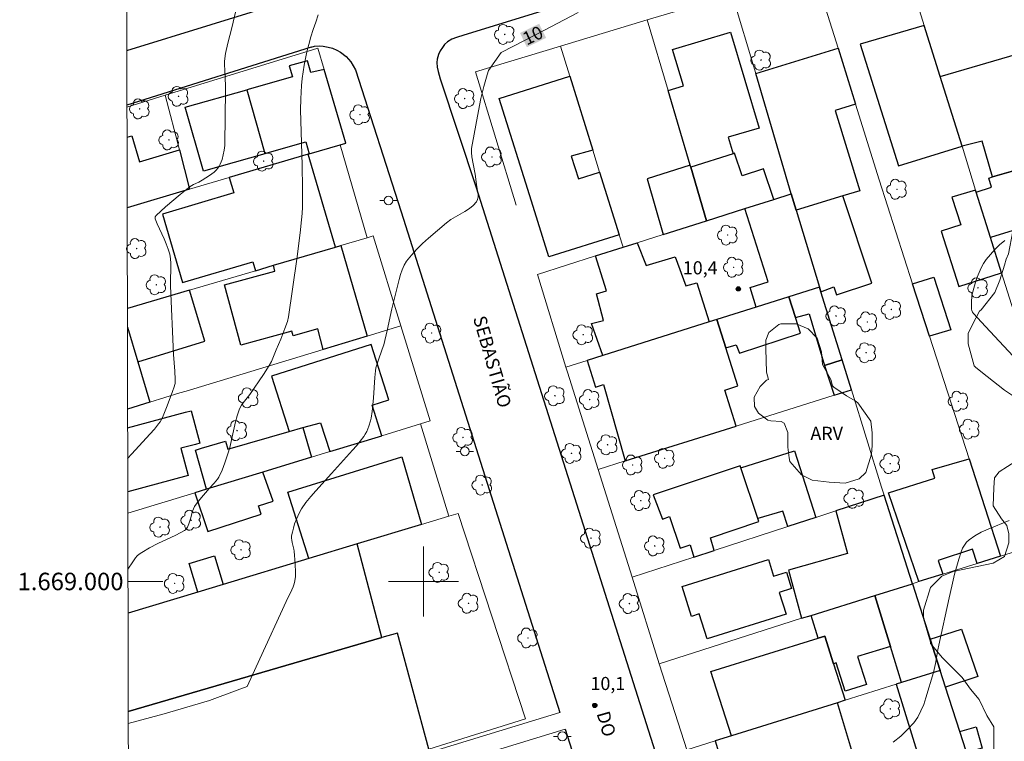
# Model space of a CAD drawing. Units: metres. Extents: x 276850 to 277365, y 1668789 to 1669353.
# Drawn here: x 276854 to 276966, y 1668982 to 1669064 of the extents above; entities that cross this region are included whole.
import ezdxf
from ezdxf.enums import TextEntityAlignment as Align

# ---------------------------------------------------------------- set-up
doc = ezdxf.new("R2010")
doc.units = ezdxf.units.M
doc.header["$MEASUREMENT"] = 0
for name, color, linetype, lineweight in [('Articulacao', 7, 'Continuous', 18), ('Edificacoes', 7, 'Continuous', 30), ('Malha_Coordenadas', 7, 'Continuous', 15), ('Muro_Grade', 8, 'Continuous', 20), ('Pavimentacao_Asfaltica_Mfio', 10, 'Continuous', 30), ('Pavimentacao_Nao_Asfaltica_Mfio', 10, 'Continuous', 30), ('Pavimentacao_Nao_Asfaltica_S_Mfio', 10, 'Continuous', 15), ('Poste', 7, 'Continuous', 9), ('Topon_Curvas_Mestras_Masc', 255, 'Continuous', 9), ('Topon_de_Vias', 7, 'Continuous', 9)]:
    doc.layers.add(name, color=color, linetype=linetype, lineweight=lineweight)
for name, color, linetype, lineweight, true_color in [('Arvores_Isoladas', 7, 'Continuous', 18, 0x00ff33), ('Curvas_Intermediarias', 7, 'Continuous', 9, 0x783c14), ('Curvas_Mestras', 7, 'Continuous', 20, 0x783c14), ('Pto_Cotado', 7, 'Continuous', 9, 0x783c14), ('Topon_Curvas_Mestras', 7, 'Continuous', 9, 0x783c14), ('Topon_Pto_Cotado', 7, 'Continuous', 9, 0x783c14), ('Topon_Vegetacao', 7, 'Continuous', 9, 0x00ff33), ('Vegetacao', 7, 'Orla8', 9, 0x00ff33)]:
    doc.layers.add(name, color=color, linetype=linetype, lineweight=lineweight, true_color=true_color)
doc.styles.add('Arial', font='arial.ttf', dxfattribs={"height": 1.5})
doc.styles.get("Standard").update_dxf_attribs({"font": 'arial.ttf'})
doc.linetypes.add('Orla8', pattern='A,6,-0.5,["V",Standard,S=1,R=0,X=-0.5,Y=-1],-0.5,6,-0.5,["V",Standard,S=1,R=0,X=-0.5,Y=-1],-0.5', length=14)

# ---------------------------------------------------------------- blocks, each defined once
blk = doc.blocks.new('Cotas')
at = {"layer": 'Pto_Cotado'}
blk.add_hatch(color=256, dxfattribs=at).paths.add_polyline_path([(0, 0.24, 1), (0, -0.24, 1)])
at = {"layer": 'Pto_Cotado', "lineweight": -3}
blk.add_lwpolyline([(0, -0.24, -1), (0, 0.24, -1)], format="xyb", close=True, dxfattribs=at)
blk = doc.blocks.new('Arvore')
at = {"layer": 'Arvores_Isoladas'}
blk.add_lwpolyline([(-0.72, 0.49, 0.872324), (-0.72, -0.55, 0.862983), (0.28, -0.83, 0.900105), (0.89, 0.03, 0.863155), (0.26, 0.86, 0.882486)], format="xyb", close=True, dxfattribs=at)
blk.add_circle((0, 0), 0.0286, dxfattribs=at)
blk = doc.blocks.new('Poste')
at = {"layer": 'Poste'}
for points in [[(-0.5, 0), (-1, 0)], [(0.5, 0), (1, 0)]]:
    blk.add_lwpolyline(points, dxfattribs=at)
blk.add_lwpolyline([(0, 0.5, 1), (0, -0.5, 1)], format="xyb", close=True, dxfattribs=at)

msp = doc.modelspace()

# ---------------------------------------------------------------- linework, layer by layer
at = {"layer": 'Articulacao', "flags": 128}
msp.add_lwpolyline([(276865.46, 1669347.9), (277347.43, 1669348.9), (277348.57, 1668794.63), (276866.63, 1668793.63), (276865.46, 1669347.9)], close=True, dxfattribs=at)
at = {"layer": 'Curvas_Intermediarias', "flags": 128}
for points, elevation in [([(276878.48, 1669065.06), (276878.06, 1669063.28), (276877.61, 1669061.53), (276877.35, 1669060.35), (276877.26, 1669059.76), (276877.23, 1669059.42), (276877.22, 1669059.08), (276877.31, 1669057.71), (276877.33, 1669056.45), (276877.32, 1669052.75), (276877.28, 1669050.36), (276877.26, 1669049.82), (276877.2, 1669049.29), (276877.09, 1669048.76), (276876.95, 1669048.22), (276876.75, 1669047.7), (276876.63, 1669047.46), (276876.48, 1669047.24), (276876.27, 1669047.01), (276876.04, 1669046.79), (276875.51, 1669046.4), (276874.69, 1669045.86), (276874.3, 1669045.64), (276873.69, 1669045.36), (276873.48, 1669045.25), (276873.3, 1669045.13), (276872.16, 1669044.22), (276870.5, 1669042.8), (276869.43, 1669041.82), (276869.32, 1669041.68), (276869.29, 1669041.56), (276869.3, 1669041.45), (276869.52, 1669040.88), (276870.33, 1669039.15), (276870.58, 1669038.57), (276870.8, 1669037.99), (276870.97, 1669037.39), (276871.06, 1669036.89), (276871.1, 1669036.38), (276871.1, 1669035.87), (276871.05, 1669034.31), (276871.06, 1669033.8), (276871.4, 1669025.93), (276871.54, 1669024.04), (276871.58, 1669023.1), (276871.58, 1669022.63), (276871.56, 1669022.5), (276871.49, 1669022.23), (276871.27, 1669021.7), (276870.69, 1669020.06), (276870.13, 1669018.74), (276869.86, 1669018.24), (276869.7, 1669018.01), (276869.22, 1669017.42), (276868.71, 1669016.84), (276866.62, 1669014.58), (276866.16, 1669014.05)], 8), ([(276887.96, 1669064.77), (276887.66, 1669063.93), (276887.37, 1669063.09), (276887.1, 1669062.24), (276886.86, 1669061.38), (276886.64, 1669060.52), (276886.48, 1669059.77), (276886.34, 1669059.01), (276886.22, 1669058.24), (276886.13, 1669057.47), (276886.05, 1669056.7), (276885.96, 1669055.15), (276885.94, 1669053.89), (276885.95, 1669052.63), (276886.13, 1669047.59), (276886.16, 1669044.9), (276886.16, 1669043.48), (276886.14, 1669042.77), (276886.11, 1669042.06), (276886.05, 1669041.34), (276885.89, 1669039.83), (276885.52, 1669036.82), (276884.57, 1669030.25), (276884.44, 1669029.71), (276884.15, 1669028.92), (276883.67, 1669027.69), (276883.16, 1669026.47), (276882.6, 1669025.15), (276882.35, 1669024.67), (276881.68, 1669023.66), (276880.13, 1669021.38), (276879.36, 1669020.4), (276879.18, 1669020.14), (276879.03, 1669019.88), (276878.9, 1669019.6), (276878.68, 1669018.94), (276878.5, 1669018.26), (276878.05, 1669016.17), (276877.89, 1669015.48), (276877.7, 1669014.8), (276877.28, 1669013.54), (276876.96, 1669012.72), (276876.57, 1669011.93), (276876.43, 1669011.69), (276876.07, 1669011.25), (276875.47, 1669010.62), (276874.4, 1669009.38), (276874, 1669008.84), (276873.82, 1669008.56), (276873.69, 1669008.3), (276873.59, 1669008.02), (276873.34, 1669007.15), (276873.15, 1669006.58), (276872.99, 1669006.22), (276872.84, 1669006.01), (276872.76, 1669005.92), (276872.66, 1669005.84), (276872.18, 1669005.56), (276871.67, 1669005.3), (276869.6, 1669004.33), (276868.65, 1669003.83), (276867.78, 1669003.33), (276867.49, 1669003.13), (276867.26, 1669002.93), (276867.07, 1669002.7), (276866.76, 1669002.26), (276866.19, 1669001.41)], 9)]:
    msp.add_lwpolyline(points, dxfattribs=dict(at, elevation=elevation))
at = {"layer": 'Curvas_Mestras', "elevation": 10, "flags": 128}
for points in [[(276866.23, 1668983.76), (276870.32, 1668984.86), (276875.52, 1668986.39), (276878.69, 1668987.57), (276879.81, 1668987.99), (276881.28, 1668991.17), (276884.27, 1668997.72), (276884.94, 1668999.05), (276885.09, 1668999.39), (276885.21, 1668999.74), (276885.29, 1669000.09), (276885.34, 1669000.56), (276885.36, 1669001.03), (276885.33, 1669002), (276885.21, 1669003.46), (276885.17, 1669003.71), (276884.97, 1669004.46), (276884.92, 1669004.71), (276884.89, 1669004.95), (276884.91, 1669005.2), (276885, 1669005.65), (276885.11, 1669006.11), (276885.25, 1669006.58), (276885.41, 1669007.03), (276885.6, 1669007.47), (276885.81, 1669007.9), (276886.05, 1669008.3), (276886.55, 1669009.01), (276887.1, 1669009.7), (276887.67, 1669010.37), (276889.46, 1669012.33), (276890.49, 1669013.49), (276891.88, 1669015), (276892.33, 1669015.51), (276892.76, 1669016.03), (276893.16, 1669016.57), (276893.33, 1669016.85), (276893.49, 1669017.13), (276893.63, 1669017.43), (276893.75, 1669017.73), (276893.94, 1669018.35), (276894, 1669018.67), (276894.12, 1669019.43), (276894.2, 1669020.2), (276894.26, 1669020.98), (276894.42, 1669023.32), (276894.5, 1669024.09), (276894.55, 1669024.42), (276894.79, 1669025.21), (276895.27, 1669026.53), (276895.44, 1669027.06), (276895.83, 1669028.7), (276896.38, 1669031.17), (276897.2, 1669034.51), (276897.35, 1669035.07), (276897.54, 1669035.61), (276897.77, 1669036.13), (276898.06, 1669036.6), (276898.61, 1669037.3), (276899.22, 1669037.97), (276899.86, 1669038.61), (276900.54, 1669039.22), (276902.63, 1669040.99), (276903.12, 1669041.35), (276903.64, 1669041.68), (276904.73, 1669042.3), (276905.23, 1669042.62), (276905.68, 1669042.97), (276906.04, 1669043.37), (276906.17, 1669043.64), (276906.22, 1669043.95), (276906.22, 1669044.29), (276906.18, 1669044.65), (276906.05, 1669045.38), (276905.89, 1669046.53), (276905.65, 1669047.73), (276905.52, 1669048.54), (276905.47, 1669049.01), (276905.48, 1669049.48), (276906.28, 1669053.8), (276906.56, 1669055.18), (276906.87, 1669056.55), (276907.25, 1669057.89), (276907.42, 1669058.4), (276908.87, 1669060.46), (276912.93, 1669062.54), (276917.68, 1669065.01)], [(276966.44, 1669038.98), (276965.86, 1669038.47), (276965.32, 1669037.93), (276964.81, 1669037.37), (276964.34, 1669036.8), (276964.02, 1669036.34), (276963.75, 1669035.84), (276963.51, 1669035.32), (276963.3, 1669034.77), (276963.11, 1669034.22), (276962.78, 1669033.11), (276962.71, 1669032.84), (276962.67, 1669032.55), (276962.63, 1669031.98), (276962.65, 1669031.12), (276962.68, 1669030.97), (276962.77, 1669030.76), (276962.87, 1669030.64), (276964.24, 1669029.13), (276968.45, 1669024.65)], [(276966.95, 1669006.95), (276964.54, 1669005.97), (276963.76, 1669005.62), (276963.03, 1669005.22), (276962.36, 1669004.77), (276962.07, 1669004.49), (276961.83, 1669004.16), (276961.63, 1669003.79), (276961.46, 1669003.39), (276961.19, 1669002.56), (276960.71, 1669000.82), (276960.39, 1668999.48), (276960.08, 1668998.13), (276958.92, 1668992.73), (276958.81, 1668992.2), (276958.53, 1668990.62), (276958.3, 1668989.58), (276957.44, 1668986.72), (276957.18, 1668985.94), (276956.87, 1668985.2), (276956.5, 1668984.5), (276956.05, 1668983.86), (276955.33, 1668983.07), (276954.55, 1668982.33), (276953.7, 1668981.63)]]:
    msp.add_lwpolyline(points, dxfattribs=at)
at = {"layer": 'Edificacoes', "flags": 128}
for points in [[(276961.56, 1669049.73), (276959.07, 1669057.71), (276957.25, 1669063.55), (276949.91, 1669061.41), (276954.3, 1669047.49)], [(276930.55, 1669047.35), (276930.47, 1669047.59), (276927.96, 1669056.1), (276929.71, 1669056.64), (276928.47, 1669060.81), (276935.09, 1669062.78), (276938.35, 1669051.8), (276934.84, 1669050.76), (276935.4, 1669048.88)], [(276942.04, 1669044.29), (276937.97, 1669058.07), (276947.41, 1669060.94), (276949.37, 1669054.54), (276947.07, 1669053.84), (276949.86, 1669044.64), (276947.94, 1669044.06), (276942.59, 1669042.44)], [(276961.56, 1669049.73), (276959.07, 1669057.71), (276968.84, 1669060.58), (276972.52, 1669048.36), (276965.06, 1669046.23), (276963.85, 1669050.33)], [(276886.93, 1669048.88), (276890.45, 1669049.92), (276891.1, 1669050.11), (276888.63, 1669058.52), (276887.12, 1669058.17), (276886.74, 1669059.52), (276884.63, 1669058.92), (276884.99, 1669057.68), (276879.77, 1669056.2), (276881.84, 1669048.91), (276886.53, 1669050.24)], [(276920.13, 1669046.79), (276922.37, 1669039.63), (276914.33, 1669037.09), (276912.32, 1669043.47), (276908.62, 1669055.18), (276916.71, 1669057.74), (276919.34, 1669049.31), (276916.89, 1669048.59), (276917.7, 1669046.02), (276920.13, 1669046.79)], [(276874.82, 1669046.89), (276872.75, 1669054.21), (276879.77, 1669056.2), (276881.84, 1669048.91), (276881.85, 1669048.89)], [(276880.76, 1669035.52), (276882.83, 1669036.13), (276889.94, 1669038.22), (276886.8, 1669048.84), (276877.77, 1669046.17), (276878.3, 1669044.4), (276870.13, 1669041.99), (276872.43, 1669034.17), (276880.46, 1669036.54)], [(276936.73, 1669042.61), (276940.03, 1669043.66), (276938.86, 1669047.16), (276936.43, 1669046.34), (276935.55, 1669048.93), (276935.4, 1669048.88), (276930.55, 1669047.35), (276932.36, 1669041.23)], [(276930.47, 1669047.59), (276925.57, 1669046.03), (276927.4, 1669039.65), (276932.36, 1669041.23), (276930.55, 1669047.35)], [(276963.19, 1669044.49), (276964.92, 1669045.05), (276964.62, 1669046.1), (276965.06, 1669046.23), (276972.52, 1669048.36), (276974.36, 1669042.25), (276964.83, 1669039.3)], [(276942.04, 1669044.29), (276942.59, 1669042.44), (276945.26, 1669033.63), (276941.75, 1669032.53), (276938.01, 1669031.34), (276937.32, 1669033.58), (276939.4, 1669034.25), (276936.73, 1669042.61), (276940.03, 1669043.66)], [(276945.42, 1669033.12), (276946.92, 1669033.66), (276947.21, 1669032.77), (276951.25, 1669034.1), (276947.94, 1669044.06), (276942.59, 1669042.44), (276945.26, 1669033.63)], [(276966.09, 1669035.29), (276964.83, 1669039.3), (276963.19, 1669044.49), (276963.12, 1669044.72), (276960.4, 1669043.91), (276961.41, 1669040.77), (276959.16, 1669040.05), (276961.21, 1669033.71)], [(276882.83, 1669036.13), (276889.94, 1669038.22), (276890.54, 1669038.4), (276893.54, 1669028.03), (276888.5, 1669026.5), (276887.9, 1669028.87), (276885.07, 1669028.09), (276884.93, 1669028.61), (276879.09, 1669027.01), (276877.22, 1669033.89), (276883, 1669035.47)], [(276924.43, 1669038.71), (276925.46, 1669036.12), (276928.78, 1669037.09), (276929.99, 1669033.79), (276931.25, 1669034.13), (276932.66, 1669029.66), (276920.5, 1669025.82), (276919.21, 1669029.47), (276920.56, 1669029.83), (276919.76, 1669032.87), (276920.9, 1669033.21), (276919.67, 1669037.21), (276922.82, 1669038.2)], [(276957.85, 1669028.02), (276955.91, 1669034.01), (276958.34, 1669034.79), (276960.28, 1669028.75)], [(276945.26, 1669033.63), (276941.75, 1669032.53), (276942.53, 1669030.15), (276944.09, 1669030.59), (276945.85, 1669024.7), (276947.84, 1669025.34), (276945.42, 1669033.12)], [(276941.75, 1669032.53), (276938.01, 1669031.34), (276933.51, 1669029.93), (276934.54, 1669026.69), (276935.74, 1669027.05), (276936.12, 1669026.09), (276943.11, 1669028.38), (276942.53, 1669030.15)], [(276923.06, 1669013.78), (276935.74, 1669017.76), (276934.46, 1669021.88), (276935.92, 1669022.35), (276934.54, 1669026.69), (276933.51, 1669029.93), (276932.66, 1669029.66), (276920.5, 1669025.82), (276918.7, 1669025.26), (276919.67, 1669022.22), (276920.55, 1669022.5)], [(276889.26, 1669014.84), (276895.23, 1669016.65), (276894.11, 1669020.16), (276896.03, 1669020.77), (276894.01, 1669027.1), (276882.61, 1669023.45), (276884.62, 1669017.14), (276886.2, 1669017.59), (276888.21, 1669018.14)], [(276946.95, 1669021.28), (276948.91, 1669021.89), (276947.84, 1669025.34), (276945.85, 1669024.7)], [(276887.18, 1669014.2), (276881.62, 1669012.51), (276875.19, 1669010.55), (276873.9, 1669015.02), (276874.59, 1669015.22), (276877.36, 1669016.02), (276877.62, 1669015.11), (276884.62, 1669017.14), (276886.2, 1669017.59)], [(276944.84, 1669007.31), (276941.63, 1669006.27), (276941.07, 1669008.04), (276938.23, 1669007.18), (276936.27, 1669012.98), (276942.39, 1669014.94)], [(276899.74, 1669006.5), (276892.42, 1669004.29), (276886.87, 1669002.61), (276884.48, 1669010.21), (276897.51, 1669014.25)], [(276963.28, 1669002.05), (276962.75, 1669003.71), (276958.84, 1669002.39), (276959.38, 1669000.83), (276956.64, 1668999.98), (276953.15, 1669010.13), (276958.44, 1669011.82), (276958.13, 1669012.78), (276962.38, 1669014.01), (276965.97, 1669002.89)], [(276881.62, 1669012.51), (276875.19, 1669010.55), (276873.84, 1669010.14), (276875.32, 1669005.72), (276881.41, 1669007.7), (276881.11, 1669008.65), (276882.79, 1669009.17)], [(276933.24, 1669003.54), (276932.79, 1669004.98), (276938.34, 1669006.85), (276938.23, 1669007.18), (276936.27, 1669012.98), (276936.18, 1669013.23), (276926.26, 1669009.91), (276927.32, 1669007.13), (276928.13, 1669007.41), (276929.35, 1669003.79), (276930.49, 1669004.17), (276930.91, 1669002.78)], [(276951.59, 1668998.4), (276955.89, 1668999.74), (276952.65, 1669009.85), (276947.14, 1669008.06), (276948.48, 1669003.18), (276941.71, 1669001.31), (276943.21, 1668995.79), (276944.31, 1668996.13)], [(276877.08, 1668999.66), (276874.19, 1668998.79), (276873.19, 1669002.05), (276876.09, 1669002.92)], [(276941.44, 1668996.28), (276932.42, 1668993.44), (276931.52, 1668996.29), (276930.63, 1668996.01), (276929.56, 1668999.42), (276939.42, 1669002.52), (276940.02, 1669000.61), (276941.5, 1669001.07), (276942.08, 1668999.2), (276940.66, 1668998.75)], [(276955.89, 1668999.74), (276957.92, 1668993.39), (276959.07, 1668989.82), (276954.65, 1668988.44), (276953.38, 1668992.56), (276951.59, 1668998.4)], [(276944.31, 1668996.13), (276951.59, 1668998.4), (276953.38, 1668992.56), (276949.62, 1668991.44), (276950.63, 1668988.21), (276948.19, 1668987.45), (276947.17, 1668990.71), (276946.88, 1668990.59), (276945.88, 1668993.76), (276945.12, 1668993.52), (276944.31, 1668996.13)], [(276963.37, 1668989.13), (276959.67, 1668987.93), (276959.07, 1668989.82), (276957.92, 1668993.39), (276961.51, 1668994.56)], [(276948.2, 1668986.42), (276947.31, 1668986.14), (276935.22, 1668982.36), (276932.83, 1668989.73), (276945.12, 1668993.52), (276945.88, 1668993.76), (276946.88, 1668990.59)], [(276959.67, 1668987.93), (276959.07, 1668989.82), (276954.65, 1668988.44), (276954.04, 1668988.25), (276956.9, 1668979.01), (276962.02, 1668980.6), (276961.3, 1668982.85)], [(276947.31, 1668986.14), (276935.22, 1668982.36), (276933.34, 1668981.77), (276937.67, 1668967.48), (276952.14, 1668971.87), (276950.07, 1668978.7), (276949.62, 1668978.52)], [(276962.07, 1668980.45), (276962.02, 1668980.6), (276961.3, 1668982.85), (276963.17, 1668983.38), (276963.85, 1668980.96)]]:
    msp.add_lwpolyline(points, close=True, dxfattribs=at)
for points in [[(276866.09, 1669050.78), (276866.63, 1669050.94), (276867.51, 1669047.97), (276872.08, 1669049.32), (276873.25, 1669044.83)], [(276873.25, 1669044.83), (276866.1, 1669042.71)], [(276867.32, 1669025.11), (276874.97, 1669027.47), (276873.23, 1669033.29), (276866.13, 1669031.2)], [(276866.13, 1669029.07), (276867.32, 1669025.11)], [(276866.13, 1669029.07), (276867.32, 1669025.11), (276868.71, 1669020.49), (276866.15, 1669019.71)], [(276866.16, 1669017.57), (276872.77, 1669019.35), (276873.44, 1669019.52), (276874.43, 1669015.82), (276873.9, 1669015.67), (276872.23, 1669015.23), (276873.07, 1669012.11), (276866.17, 1669010.25)], [(276866.22, 1668985.13), (276895.23, 1668993.59), (276892.42, 1669004.29), (276886.87, 1669002.61)], [(276886.87, 1669002.61), (276877.08, 1668999.66), (276874.19, 1668998.79), (276866.2, 1668996.37)], [(276900.58, 1668980.85), (276897.03, 1668994.11), (276895.23, 1668993.59), (276866.22, 1668985.13)]]:
    msp.add_lwpolyline(points, dxfattribs=at)
at = {"layer": 'Malha_Coordenadas', "flags": 128}
for points in [[(276900, 1669004), (276900, 1668996)], [(276866.19, 1669000), (276870.19, 1669000)], [(276904, 1669000), (276896, 1669000)]]:
    msp.add_lwpolyline(points, dxfattribs=at)
at = {"layer": 'Muro_Grade', "flags": 128}
for points in [[(276975.39, 1669005.81), (276966.09, 1669035.29), (276964.83, 1669039.3), (276963.19, 1669044.49), (276963.12, 1669044.72), (276961.56, 1669049.73), (276959.07, 1669057.71), (276957.25, 1669063.55), (276954.38, 1669072.76)], [(276944.58, 1669069.89), (276947.41, 1669060.94), (276949.37, 1669054.54), (276952.07, 1669045.91), (276955.91, 1669034.01), (276957.85, 1669028.02), (276962.38, 1669014.01), (276965.97, 1669002.89)], [(276925.57, 1669064.17), (276935.27, 1669067.08)], [(276935.27, 1669067.08), (276937.97, 1669058.07), (276942.04, 1669044.29)], [(276915.64, 1669061.18), (276925.57, 1669064.17)], [(276925.57, 1669064.17), (276927.96, 1669056.1), (276930.47, 1669047.59), (276930.55, 1669047.35), (276932.36, 1669041.23)], [(276891.1, 1669050.11), (276888.63, 1669058.52), (276887.92, 1669060.94), (276870.45, 1669055.56)], [(276915.64, 1669061.18), (276905.92, 1669058.26), (276910.6, 1669043.01)], [(276916.71, 1669057.74), (276915.64, 1669061.18)], [(276916.71, 1669057.74), (276919.34, 1669049.31), (276920.13, 1669046.79), (276922.37, 1669039.63), (276922.82, 1669038.2)], [(276870.45, 1669055.56), (276866.08, 1669054.21)], [(276873.25, 1669044.83), (276872.08, 1669049.32), (276870.45, 1669055.56)], [(276873.25, 1669044.83), (276877.77, 1669046.17), (276886.8, 1669048.84), (276886.93, 1669048.88), (276890.45, 1669049.92), (276891.1, 1669050.11)], [(276893.56, 1669039.29), (276890.45, 1669049.92)], [(276866.1, 1669042.71), (276873.25, 1669044.83)], [(276942.04, 1669044.29), (276940.03, 1669043.66), (276936.73, 1669042.61), (276932.36, 1669041.23)], [(276945.26, 1669033.63), (276942.59, 1669042.44), (276942.04, 1669044.29)], [(276922.82, 1669038.2), (276924.43, 1669038.71), (276927.4, 1669039.65), (276932.36, 1669041.23)], [(276894.23, 1669039.49), (276893.56, 1669039.29), (276890.54, 1669038.4), (276889.94, 1669038.22), (276882.83, 1669036.13), (276880.76, 1669035.52)], [(276897.39, 1669029.2), (276894.23, 1669039.49)], [(276922.82, 1669038.2), (276919.67, 1669037.21), (276913.02, 1669035.1)], [(276880.76, 1669035.52), (276873.23, 1669033.29), (276866.13, 1669031.2)], [(276913.02, 1669035.1), (276916.27, 1669024.49)], [(276945.26, 1669033.63), (276941.75, 1669032.53), (276938.01, 1669031.34), (276933.51, 1669029.93), (276932.66, 1669029.66), (276920.5, 1669025.82)], [(276945.26, 1669033.63), (276945.42, 1669033.12), (276947.84, 1669025.34), (276948.91, 1669021.89)], [(276872.84, 1669021.75), (276888.5, 1669026.5), (276893.54, 1669028.03), (276897.39, 1669029.2)], [(276899.66, 1669018.01), (276900.74, 1669018.34), (276897.39, 1669029.2)], [(276920.5, 1669025.82), (276918.7, 1669025.26), (276916.27, 1669024.49)], [(276919.95, 1669012.8), (276916.44, 1669023.93), (276916.27, 1669024.49)], [(276868.71, 1669020.49), (276872.13, 1669021.54), (276872.84, 1669021.75)], [(276948.91, 1669021.89), (276946.95, 1669021.28), (276935.74, 1669017.76), (276923.06, 1669013.78), (276919.95, 1669012.8)], [(276952.65, 1669009.85), (276952.36, 1669010.76), (276948.91, 1669021.89)], [(276866.15, 1669019.71), (276868.71, 1669020.49)], [(276899.66, 1669018.01), (276895.23, 1669016.65), (276889.26, 1669014.84), (276887.18, 1669014.2), (276881.62, 1669012.51)], [(276899.66, 1669018.01), (276902.88, 1669007.45)], [(276881.62, 1669012.51), (276875.19, 1669010.55)], [(276923.83, 1669000.48), (276919.95, 1669012.8)], [(276875.19, 1669010.55), (276873.84, 1669010.14), (276866.18, 1669007.82)], [(276923.83, 1669000.48), (276930.91, 1669002.78), (276933.24, 1669003.54), (276941.63, 1669006.27), (276944.84, 1669007.31), (276947.14, 1669008.06), (276952.65, 1669009.85)], [(276952.65, 1669009.85), (276955.89, 1668999.74)], [(276866.2, 1668996.37), (276874.19, 1668998.79), (276877.08, 1668999.66), (276886.87, 1669002.61), (276892.42, 1669004.29), (276899.74, 1669006.5), (276902.88, 1669007.45)], [(276902.88, 1669007.45), (276903.97, 1669007.78), (276911.66, 1668984.29), (276900.58, 1668980.85), (276876.23, 1668973.29)], [(276965.97, 1669002.89), (276972.41, 1669004.9), (276975.39, 1669005.81)], [(276955.89, 1668999.74), (276956.64, 1668999.98), (276959.38, 1669000.83), (276963.28, 1669002.05), (276965.97, 1669002.89)], [(276926.95, 1668990.6), (276923.83, 1669000.48)], [(276926.95, 1668990.6), (276940.97, 1668995.09), (276943.21, 1668995.79), (276944.31, 1668996.13), (276951.59, 1668998.4), (276955.89, 1668999.74)], [(276959.07, 1668989.82), (276957.92, 1668993.39), (276955.89, 1668999.74)], [(276930.09, 1668980.75), (276928.75, 1668984.9), (276926.95, 1668990.6)], [(276930.09, 1668980.75), (276933.34, 1668981.77), (276935.22, 1668982.36), (276947.31, 1668986.14), (276948.2, 1668986.42), (276954.04, 1668988.25), (276954.65, 1668988.44), (276959.07, 1668989.82)], [(276959.07, 1668989.82), (276959.67, 1668987.93), (276961.3, 1668982.85), (276962.02, 1668980.6), (276962.07, 1668980.45), (276963.67, 1668975.44), (276964.03, 1668974.27)]]:
    msp.add_lwpolyline(points, dxfattribs=at)
at = {"layer": 'Pavimentacao_Asfaltica_Mfio', "flags": 128}
for points in [[(276866.07, 1669060.68), (276885.36, 1669066.65)], [(276887.16, 1669061.08), (276866.08, 1669054.43)]]:
    msp.add_lwpolyline(points, dxfattribs=at)
at = {"layer": 'Pavimentacao_Nao_Asfaltica_Mfio', "flags": 128}
for points in [[(276979.25, 1669084.49), (276976.04, 1669083.55), (276916.36, 1669066.05), (276904.59, 1669062.42), (276903.77, 1669062.17), (276903.22, 1669061.96), (276902.74, 1669061.66), (276902.4, 1669061.36), (276902.15, 1669061.02), (276901.9, 1669060.64), (276901.7, 1669060.24), (276901.54, 1669059.69), (276901.52, 1669059.3), (276901.56, 1669058.79), (276901.66, 1669058.28), (276901.9, 1669057.43), (276906, 1669045.01), (276945.66, 1668920.13)], [(276887.16, 1669061.08), (276887.52, 1669061.16), (276888.07, 1669061.2), (276888.51, 1669061.17), (276889.07, 1669061.08), (276889.59, 1669060.95), (276890.08, 1669060.72), (276890.48, 1669060.49), (276891.14, 1669059.99), (276891.69, 1669059.4), (276892.2, 1669058.48), (276897.43, 1669042.25), (276915.57, 1668985.03)], [(276916.18, 1668983.13), (276937, 1668917.65)]]:
    msp.add_lwpolyline(points, dxfattribs=at)
at = {"layer": 'Pavimentacao_Nao_Asfaltica_S_Mfio', "flags": 128}
msp.add_lwpolyline([(276915.57, 1668985.03), (276876.6, 1668973.11), (276877.18, 1668971.2), (276916.18, 1668983.13)], dxfattribs=at)
at = {"layer": 'Topon_Curvas_Mestras_Masc'}
msp.add_solid([(276911.81, 1669061.06, 10), (276914, 1669062.12, 10), (276911.02, 1669062.68, 10), (276913.21, 1669063.74, 10)], dxfattribs=at)
msp.add_solid([(276911.81, 1669061.06, 10), (276914, 1669062.12, 10), (276911.02, 1669062.68, 10), (276913.21, 1669063.74, 10)], dxfattribs=at)
at = {"layer": 'Vegetacao', "flags": 128}
for points in [[(276969.95, 1668968.07), (276967.7, 1668968.93), (276966.31, 1668970.67), (276965.62, 1668972.23), (276965.36, 1668973.53), (276965.1, 1668975.08), (276965.19, 1668981.67), (276965.19, 1668983.4), (276964.41, 1668984.7), (276963.54, 1668986.52), (276962.53, 1668987.71), (276961.57, 1668989.01), (276959.32, 1668991.26), (276957.94, 1668992.91), (276957.94, 1668993.08), (276957.16, 1668995.77), (276957.16, 1668996.11), (276957.16, 1668996.72), (276957.94, 1668999.32), (276959.24, 1669000.62), (276960.54, 1669001.13), (276965.13, 1669002.08), (276966.41, 1669002.84), (276966.93, 1669004.4), (276966.93, 1669005.44), (276966.67, 1669006.39), (276966.06, 1669007.17), (276965.11, 1669008.65), (276965.2, 1669010.72), (276965.28, 1669011.85), (276965.8, 1669012.54), (276967.71, 1669013.75), (276968.4, 1669013.75), (276969.96, 1669013.75), (276971.43, 1669013.75), (276971.95, 1669014.27), (276972.13, 1669015.31), (276972.13, 1669016.26), (276971.95, 1669017.04), (276971.44, 1669017.91), (276969.72, 1669019.71), (276968.24, 1669020.66), (276966.43, 1669021.87), (276964.43, 1669023.43), (276963.14, 1669024.47), (276962.96, 1669024.64), (276962.27, 1669027.16), (276962.27, 1669028.37), (276963.14, 1669030.1), (276963.57, 1669030.88), (276963.74, 1669031.04), (276965.3, 1669033.04), (276965.9, 1669034.42), (276966.42, 1669036.15), (276966.6, 1669036.85), (276966.86, 1669037.45), (276967.38, 1669040.05), (276967.98, 1669041), (276968.5, 1669041.52), (276969.63, 1669042.04), (276970.05, 1669042.04), (276971.01, 1669042.04), (276972.57, 1669041.95), (276973.17, 1669041.43), (276974.21, 1669039.87), (276974.38, 1669039.27), (276974.99, 1669037.71), (276977.15, 1669034.42), (276977.59, 1669033.73), (276978.36, 1669032.43), (276978.62, 1669030.73), (276978.62, 1669028.4), (276978.62, 1669026.41), (276979.92, 1669024.85), (276983.04, 1669020.17), (276983.04, 1669020), (276983.56, 1669017.32), (276983.64, 1669015.41), (276983.55, 1669014.11), (276984.42, 1669012.23), (276986.58, 1669009.55), (276986.84, 1669007.12), (276986.84, 1669005.39), (276986.75, 1669003.66), (276985.98, 1669002.79), (276985.2, 1669001.84), (276982.51, 1669000.72), (276981.21, 1669000.28), (276980, 1668999.5), (276979.56, 1668997.77), (276979.39, 1668996.56), (276979.82, 1668994.67), (276979.99, 1668988.08), (276979.91, 1668984.97), (276978.61, 1668980.98), (276976.79, 1668977.86), (276974.48, 1668975.48), (276973.86, 1668973.22), (276973.86, 1668971.31), (276973.26, 1668969.5), (276972.74, 1668969.16), (276971.78, 1668968.46)], [(276948.19, 1669011.24), (276946.38, 1669011.34), (276944.44, 1669011.56), (276943.22, 1669012.2), (276941.86, 1669013.7), (276941.79, 1669014.13), (276941.65, 1669015.36), (276941.65, 1669016.93), (276941.65, 1669017.01), (276941.22, 1669018.08), (276940.87, 1669018.29), (276939.72, 1669018.36), (276939.36, 1669018.43), (276938.28, 1669019.22), (276937.85, 1669020.01), (276937.78, 1669021.01), (276937.78, 1669021.08), (276938.49, 1669022.29), (276939.21, 1669023.01), (276939.43, 1669023.08), (276939.19, 1669023.93), (276939.12, 1669026.58), (276939.12, 1669027.59), (276939.48, 1669028.45), (276940.62, 1669029.37), (276940.83, 1669029.44), (276941.12, 1669029.44), (276942.61, 1669029.46), (276943.97, 1669028.88), (276944.98, 1669027.81), (276945.48, 1669026.23), (276945.62, 1669024.79), (276946.55, 1669023.07), (276946.77, 1669022.35), (276946.91, 1669022.21), (276948.35, 1669021.2), (276949.35, 1669020.63), (276949.64, 1669020.41), (276951.14, 1669018.33), (276951.29, 1669016.97), (276951.29, 1669015.53), (276951.22, 1669014.53), (276950.58, 1669012.47), (276949.79, 1669011.73)]]:
    msp.add_lwpolyline(points, close=True, dxfattribs=at)

# ---------------------------------------------------------------- block references
at = {"layer": 'Arvores_Isoladas'}
for p in [(276909.28, 1669062.52), (276938.59, 1669059.58), (276871.98, 1669055.44), (276904.7, 1669055.19), (276867.54, 1669054.01), (276892.73, 1669053.34), (276870.89, 1669050.47), (276907.81, 1669048.51), (276881.72, 1669048.04), (276954.12, 1669044.82), (276934.77, 1669039.59), (276867.19, 1669038.05), (276935.45, 1669035.91), (276869.44, 1669033.91), (276963.39, 1669033.56), (276947.17, 1669030.35), (276953.48, 1669031.09), (276950.73, 1669029.66), (276900.92, 1669028.39), (276918.25, 1669028.2), (276950.6, 1669026.14), (276879.99, 1669020.99), (276915.01, 1669021.22), (276918.98, 1669020.79), (276961.15, 1669020.59), (276878.68, 1669017.25), (276962.43, 1669017.42), (276904.51, 1669016.46), (276916.91, 1669014.64), (276921.03, 1669015.62), (276927.57, 1669014.07), (276953.35, 1669013.47), (276923.9, 1669013.31), (276906.7, 1669011.02), (276924.83, 1669009.24), (276949.23, 1669009.51), (276873.42, 1669007), (276869.87, 1669006.21), (276919.13, 1669004.95), (276879.12, 1669003.62), (276926.43, 1669004.07), (276901.78, 1669001.04), (276871.53, 1668999.78), (276905.14, 1668997.51), (276923.54, 1668997.48), (276911.93, 1668993.54), (276953.36, 1668985.44)]:
    msp.add_blockref('Arvore', p, dxfattribs=at)
at = {"layer": 'Poste'}
for p in [(276895.98, 1669043.54), (276904.71, 1669014.87), (276915.86, 1668982.3)]:
    msp.add_blockref('Poste', p, dxfattribs=at)
at = {"layer": 'Pto_Cotado'}
for p in [(276935.99, 1669033.44, 10.36), (276919.57, 1668985.83, 10.11)]:
    msp.add_blockref('Cotas', p, dxfattribs=at)

# ---------------------------------------------------------------- texts
at = {"layer": 'Malha_Coordenadas', "style": 'Arial'}
msp.add_text('1.669.000', height=2, dxfattribs=at).set_placement((276865.69, 1669000), align=Align.MIDDLE_RIGHT)
at = {"layer": 'Topon_Curvas_Mestras', "style": 'Arial'}
msp.add_text('10', height=1.5, rotation=25.866, dxfattribs=at).set_placement((276911.79, 1669061.24, 10))
at = {"layer": 'Topon_de_Vias', "style": 'Arial'}
for s, p in [('SEBASTIÃO', (276905.64, 1669030.11)), ('DO', (276919.77, 1668984.92))]:
    msp.add_text(s, height=1.5, rotation=286.0502, dxfattribs=at).set_placement(p)
at = {"layer": 'Topon_Pto_Cotado', "style": 'Arial'}
for s, p in [('10,4', (276929.64, 1669035.1, 10.36)), ('10,1', (276919.08, 1668987.59, 10.11))]:
    msp.add_text(s, height=1.5, dxfattribs=at).set_placement(p)
at = {"layer": 'Topon_Vegetacao', "style": 'Arial'}
msp.add_text('ARV', height=1.5, dxfattribs=at).set_placement((276944.23, 1669016.18))

doc.saveas('drawing.dxf')
